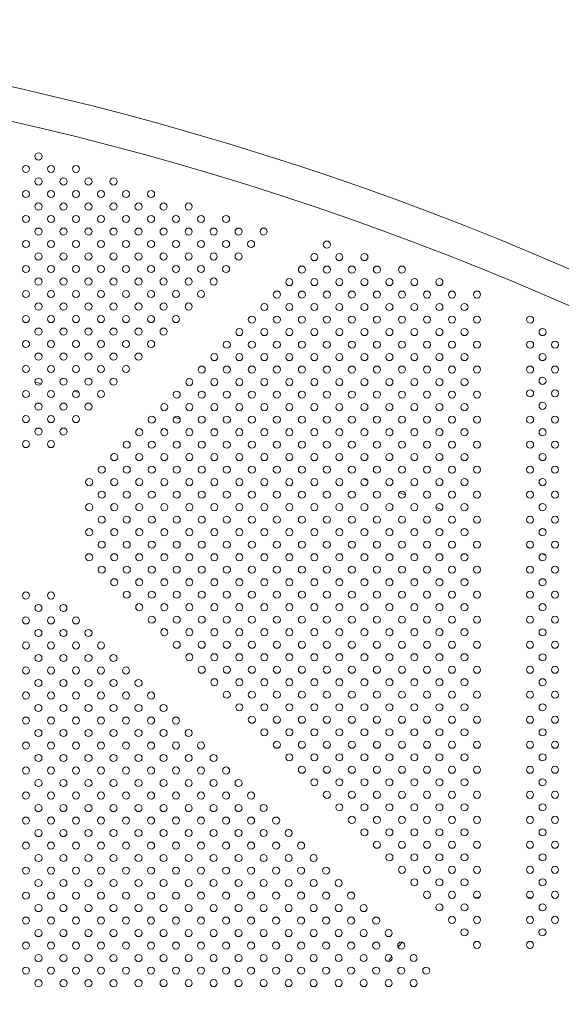
# Model space of a CAD drawing. Units: inches. Extents: x 71 to 84.1, y 12.4 to 22.3.
# Drawn here: x 80.5 to 81.1, y 15.9 to 17 of the extents above; entities that cross this region are included whole.
import ezdxf

# ---------------------------------------------------------------- set-up
doc = ezdxf.new("R2010")
doc.units = ezdxf.units.IN
doc.header["$MEASUREMENT"] = 0
doc.layers.add('1', color=255, linetype='Continuous', lineweight=9)

msp = doc.modelspace()

# ---------------------------------------------------------------- linework, layer by layer
at = {"layer": '1'}
for centre in [(80.4723, 16.8634), (80.4581, 16.8493), (80.4864, 16.8493), (80.5147, 16.8493), (80.4723, 16.8351), (80.5006, 16.8351), (80.5288, 16.8351), (80.5571, 16.8351), (80.4581, 16.821), (80.4864, 16.821), (80.5147, 16.821), (80.543, 16.821), (80.5713, 16.821), (80.5996, 16.821), (80.4723, 16.8068), (80.5006, 16.8068), (80.5288, 16.8068), (80.5571, 16.8068), (80.5854, 16.8068), (80.6137, 16.8068), (80.642, 16.8068), (80.4581, 16.7927), (80.4864, 16.7927), (80.5147, 16.7927), (80.543, 16.7927), (80.5713, 16.7927), (80.5996, 16.7927), (80.6278, 16.7927), (80.6561, 16.7927), (80.6844, 16.7927), (80.4723, 16.7785), (80.5006, 16.7785), (80.5288, 16.7785), (80.5571, 16.7785), (80.5854, 16.7785), (80.6137, 16.7785), (80.642, 16.7785), (80.6703, 16.7785), (80.6985, 16.7785), (80.7268, 16.7785), (80.4581, 16.7644), (80.4864, 16.7644), (80.5147, 16.7644), (80.543, 16.7644), (80.5713, 16.7644), (80.5996, 16.7644), (80.6278, 16.7644), (80.6561, 16.7644), (80.6844, 16.7644), (80.7127, 16.7644), (80.7983, 16.7638), (80.4723, 16.7503), (80.5006, 16.7503), (80.5288, 16.7503), (80.5571, 16.7503), (80.5854, 16.7503), (80.6137, 16.7503), (80.642, 16.7503), (80.6703, 16.7503), (80.6985, 16.7503), (80.7842, 16.7496), (80.8125, 16.7496), (80.8408, 16.7496), (80.4581, 16.7361), (80.4864, 16.7361), (80.5147, 16.7361), (80.543, 16.7361), (80.5713, 16.7361), (80.5996, 16.7361), (80.6278, 16.7361), (80.6561, 16.7361), (80.6844, 16.7361), (80.7701, 16.7355), (80.7983, 16.7355), (80.8266, 16.7355), (80.8549, 16.7355), (80.8832, 16.7355), (80.4723, 16.722), (80.5006, 16.722), (80.5288, 16.722), (80.5571, 16.722), (80.5854, 16.722), (80.6137, 16.722), (80.642, 16.722), (80.6703, 16.722), (80.7559, 16.7213), (80.7842, 16.7213), (80.8125, 16.7213), (80.8408, 16.7213), (80.8691, 16.7213), (80.8973, 16.7213), (80.9256, 16.7213), (80.4581, 16.7078), (80.4864, 16.7078), (80.5147, 16.7078), (80.543, 16.7078), (80.5713, 16.7078), (80.5996, 16.7078), (80.6278, 16.7078), (80.6561, 16.7078), (80.7418, 16.7072), (80.7701, 16.7072), (80.7983, 16.7072), (80.8266, 16.7072), (80.8549, 16.7072), (80.8832, 16.7072), (80.9115, 16.7072), (80.9398, 16.7072), (80.9681, 16.7072), (80.4723, 16.6937), (80.5006, 16.6937), (80.5288, 16.6937), (80.5571, 16.6937), (80.5854, 16.6937), (80.6137, 16.6937), (80.642, 16.6937), (80.7276, 16.6931), (80.7559, 16.6931), (80.7842, 16.6931), (80.8125, 16.6931), (80.8408, 16.6931), (80.8691, 16.6931), (80.8973, 16.6931), (80.9256, 16.6931), (80.9539, 16.6931), (80.4581, 16.6795), (80.4864, 16.6795), (80.5147, 16.6795), (80.543, 16.6795), (80.5713, 16.6795), (80.5996, 16.6795), (80.6278, 16.6795), (80.7135, 16.6789), (80.7418, 16.6789), (80.7701, 16.6789), (80.7983, 16.6789), (80.8266, 16.6789), (80.8549, 16.6789), (80.8832, 16.6789), (80.9115, 16.6789), (80.9398, 16.6789), (80.9681, 16.6789), (81.0281, 16.6789), (80.4723, 16.6654), (80.5006, 16.6654), (80.5288, 16.6654), (80.5571, 16.6654), (80.5854, 16.6654), (80.6137, 16.6654), (80.6994, 16.6648), (80.7276, 16.6648), (80.7559, 16.6648), (80.7842, 16.6648), (80.8125, 16.6648), (80.8408, 16.6648), (80.8691, 16.6648), (80.8973, 16.6648), (80.9256, 16.6648), (80.9539, 16.6648), (81.0422, 16.6648), (80.4581, 16.6513), (80.4864, 16.6513), (80.5147, 16.6513), (80.543, 16.6513), (80.5713, 16.6513), (80.5996, 16.6513), (80.6852, 16.6506), (80.7135, 16.6506), (80.7418, 16.6506), (80.7701, 16.6506), (80.7983, 16.6506), (80.8266, 16.6506), (80.8549, 16.6506), (80.8832, 16.6506), (80.9115, 16.6506), (80.9398, 16.6506), (80.9681, 16.6506), (81.0281, 16.6506), (81.0563, 16.6506), (80.4723, 16.6371), (80.5006, 16.6371), (80.5288, 16.6371), (80.5571, 16.6371), (80.5854, 16.6371), (80.6711, 16.6365), (80.6994, 16.6365), (80.7276, 16.6365), (80.7559, 16.6365), (80.7842, 16.6365), (80.8125, 16.6365), (80.8408, 16.6365), (80.8691, 16.6365), (80.8973, 16.6365), (80.9256, 16.6365), (80.9539, 16.6365), (81.0422, 16.6365), (80.4581, 16.623), (80.4864, 16.623), (80.5147, 16.623), (80.543, 16.623), (80.5713, 16.623), (80.6569, 16.6224), (80.6852, 16.6224), (80.7135, 16.6224), (80.7418, 16.6224), (80.7701, 16.6224), (80.7983, 16.6224), (80.8266, 16.6224), (80.8549, 16.6224), (80.8832, 16.6224), (80.9115, 16.6224), (80.9398, 16.6224), (80.9681, 16.6224), (81.0281, 16.6224), (81.0563, 16.6224), (81.0422, 16.6097), (80.4723, 16.6088), (80.5006, 16.6088), (80.5288, 16.6088), (80.5571, 16.6088), (80.6428, 16.6082), (80.6711, 16.6082), (80.6994, 16.6082), (80.7276, 16.6082), (80.7559, 16.6082), (80.7842, 16.6082), (80.8125, 16.6082), (80.8408, 16.6082), (80.8691, 16.6082), (80.8973, 16.6082), (80.9256, 16.6082), (80.9539, 16.6082), (80.4581, 16.5947), (80.4864, 16.5947), (80.5147, 16.5947), (80.543, 16.5947), (80.6286, 16.5941), (80.6569, 16.5941), (80.6852, 16.5941), (80.7135, 16.5941), (80.7418, 16.5941), (80.7701, 16.5941), (80.7983, 16.5941), (80.8266, 16.5941), (80.8549, 16.5941), (80.8832, 16.5941), (80.9115, 16.5941), (80.9398, 16.5941), (80.9681, 16.5941), (81.0281, 16.5955), (81.0563, 16.5955), (80.4723, 16.5806), (80.5006, 16.5806), (80.5288, 16.5806), (80.6145, 16.5799), (80.6428, 16.5799), (80.6711, 16.5799), (80.6994, 16.5799), (80.7276, 16.5799), (80.7559, 16.5799), (80.7842, 16.5799), (80.8125, 16.5799), (80.8408, 16.5799), (80.8691, 16.5799), (80.8973, 16.5799), (80.9256, 16.5799), (80.9539, 16.5799), (81.0422, 16.5814), (80.4581, 16.5664), (80.4864, 16.5664), (80.5147, 16.5664), (80.6004, 16.5658), (80.6286, 16.5658), (80.6569, 16.5658), (80.6852, 16.5658), (80.7135, 16.5658), (80.7418, 16.5658), (80.7701, 16.5658), (80.7983, 16.5658), (80.8266, 16.5658), (80.8549, 16.5658), (80.8832, 16.5658), (80.9115, 16.5658), (80.9398, 16.5658), (80.9681, 16.5658), (81.0281, 16.5658), (81.0563, 16.5658), (80.4723, 16.5523), (80.5006, 16.5523), (80.5862, 16.5516), (80.6145, 16.5516), (80.6428, 16.5516), (80.6711, 16.5516), (80.6994, 16.5516), (80.7276, 16.5516), (80.7559, 16.5516), (80.7842, 16.5516), (80.8125, 16.5516), (80.8408, 16.5516), (80.8691, 16.5516), (80.8973, 16.5516), (80.9256, 16.5516), (80.9539, 16.5516), (81.0422, 16.5516), (80.4581, 16.5381), (80.4864, 16.5381), (80.5721, 16.5375), (80.6004, 16.5375), (80.6286, 16.5375), (80.6569, 16.5375), (80.6852, 16.5375), (80.7135, 16.5375), (80.7418, 16.5375), (80.7701, 16.5375), (80.7983, 16.5375), (80.8266, 16.5375), (80.8549, 16.5375), (80.8832, 16.5375), (80.9115, 16.5375), (80.9398, 16.5375), (80.9681, 16.5375), (81.0281, 16.5375), (81.0563, 16.5375), (80.5579, 16.5234), (80.5862, 16.5234), (80.6145, 16.5234), (80.6428, 16.5234), (80.6711, 16.5234), (80.6994, 16.5234), (80.7276, 16.5234), (80.7559, 16.5234), (80.7842, 16.5234), (80.8125, 16.5234), (80.8408, 16.5234), (80.8691, 16.5234), (80.8973, 16.5234), (80.9256, 16.5234), (80.9539, 16.5234), (81.0422, 16.5234), (80.5438, 16.5092), (80.5721, 16.5092), (80.6004, 16.5092), (80.6286, 16.5092), (80.6569, 16.5092), (80.6852, 16.5092), (80.7135, 16.5092), (80.7418, 16.5092), (80.7701, 16.5092), (80.7983, 16.5092), (80.8266, 16.5092), (80.8549, 16.5092), (80.8832, 16.5092), (80.9115, 16.5092), (80.9398, 16.5092), (80.9681, 16.5092), (81.028, 16.5092), (81.0563, 16.5092), (80.5296, 16.4951), (80.5579, 16.4951), (80.5862, 16.4951), (80.6145, 16.4951), (80.6428, 16.4951), (80.6711, 16.4951), (80.6994, 16.4951), (80.7276, 16.4951), (80.7559, 16.4951), (80.7842, 16.4951), (80.8125, 16.4951), (80.8408, 16.4951), (80.8691, 16.4951), (80.8973, 16.4951), (80.9256, 16.4951), (80.9539, 16.4951), (81.0422, 16.4951), (80.5438, 16.4809), (80.5721, 16.4809), (80.6004, 16.4809), (80.6286, 16.4809), (80.6569, 16.4809), (80.6852, 16.4809), (80.7135, 16.4809), (80.7418, 16.4809), (80.7701, 16.4809), (80.7983, 16.4809), (80.8266, 16.4809), (80.8549, 16.4809), (80.8832, 16.4809), (80.9115, 16.4809), (80.9398, 16.4809), (80.9681, 16.4809), (81.028, 16.4809), (81.0563, 16.4809), (80.5296, 16.4668), (80.5579, 16.4668), (80.5862, 16.4668), (80.6145, 16.4668), (80.6428, 16.4668), (80.6711, 16.4668), (80.6994, 16.4668), (80.7276, 16.4668), (80.7559, 16.4668), (80.7842, 16.4668), (80.8125, 16.4668), (80.8408, 16.4668), (80.8691, 16.4668), (80.8973, 16.4668), (80.9256, 16.4668), (80.9539, 16.4668), (81.0422, 16.4668), (80.5438, 16.4526), (80.5721, 16.4526), (80.6004, 16.4526), (80.6286, 16.4526), (80.6569, 16.4526), (80.6852, 16.4526), (80.7135, 16.4526), (80.7418, 16.4526), (80.7701, 16.4526), (80.7983, 16.4526), (80.8266, 16.4526), (80.8549, 16.4526), (80.8832, 16.4526), (80.9115, 16.4526), (80.9398, 16.4526), (80.9681, 16.4526), (81.028, 16.4526), (81.0563, 16.4526), (80.5296, 16.4385), (80.5579, 16.4385), (80.5862, 16.4385), (80.6145, 16.4385), (80.6428, 16.4385), (80.6711, 16.4385), (80.6994, 16.4385), (80.7276, 16.4385), (80.7559, 16.4385), (80.7842, 16.4385), (80.8125, 16.4385), (80.8408, 16.4385), (80.8691, 16.4385), (80.8973, 16.4385), (80.9256, 16.4385), (80.9539, 16.4385), (81.0422, 16.4385), (80.5438, 16.4244), (80.5721, 16.4244), (80.6004, 16.4244), (80.6286, 16.4244), (80.6569, 16.4244), (80.6852, 16.4244), (80.7135, 16.4244), (80.7418, 16.4244), (80.7701, 16.4244), (80.7983, 16.4244), (80.8266, 16.4244), (80.8549, 16.4244), (80.8832, 16.4244), (80.9115, 16.4244), (80.9398, 16.4244), (80.9681, 16.4244), (81.028, 16.4244), (81.0563, 16.4244), (80.5296, 16.4102), (80.5579, 16.4102), (80.5862, 16.4102), (80.6145, 16.4102), (80.6428, 16.4102), (80.6711, 16.4102), (80.6994, 16.4102), (80.7276, 16.4102), (80.7559, 16.4102), (80.7842, 16.4102), (80.8125, 16.4102), (80.8408, 16.4102), (80.8691, 16.4102), (80.8973, 16.4102), (80.9256, 16.4102), (80.9539, 16.4102), (81.0422, 16.4102), (80.5438, 16.3961), (80.5721, 16.3961), (80.6004, 16.3961), (80.6286, 16.3961), (80.6569, 16.3961), (80.6852, 16.3961), (80.7135, 16.3961), (80.7418, 16.3961), (80.7701, 16.3961), (80.7983, 16.3961), (80.8266, 16.3961), (80.8549, 16.3961), (80.8832, 16.3961), (80.9115, 16.3961), (80.9398, 16.3961), (80.9681, 16.3961), (81.028, 16.3961), (81.0563, 16.3961), (80.5579, 16.3819), (80.5862, 16.3819), (80.6145, 16.3819), (80.6428, 16.3819), (80.6711, 16.3819), (80.6994, 16.3819), (80.7276, 16.3819), (80.7559, 16.3819), (80.7842, 16.3819), (80.8125, 16.3819), (80.8408, 16.3819), (80.8691, 16.3819), (80.8973, 16.3819), (80.9256, 16.3819), (80.9539, 16.3819), (81.0422, 16.3819), (80.4581, 16.3669), (80.4864, 16.3669), (80.5721, 16.3678), (80.6004, 16.3678), (80.6286, 16.3678), (80.6569, 16.3678), (80.6852, 16.3678), (80.7135, 16.3678), (80.7418, 16.3678), (80.7701, 16.3678), (80.7983, 16.3678), (80.8266, 16.3678), (80.8549, 16.3678), (80.8832, 16.3678), (80.9115, 16.3678), (80.9398, 16.3678), (80.9681, 16.3678), (81.028, 16.3678), (81.0563, 16.3678), (80.5862, 16.3537), (80.6145, 16.3537), (80.6428, 16.3537), (80.6711, 16.3537), (80.6994, 16.3537), (80.7276, 16.3537), (80.7559, 16.3537), (80.7842, 16.3537), (80.8125, 16.3537), (80.8408, 16.3537), (80.8691, 16.3537), (80.8973, 16.3537), (80.9256, 16.3537), (80.9539, 16.3537), (81.0422, 16.3537), (80.4722, 16.3528), (80.5005, 16.3528), (80.4581, 16.3387), (80.4864, 16.3387), (80.5147, 16.3387), (80.6004, 16.3395), (80.6286, 16.3395), (80.6569, 16.3395), (80.6852, 16.3395), (80.7135, 16.3395), (80.7418, 16.3395), (80.7701, 16.3395), (80.7983, 16.3395), (80.8266, 16.3395), (80.8549, 16.3395), (80.8832, 16.3395), (80.9115, 16.3395), (80.9398, 16.3395), (80.9681, 16.3395), (81.028, 16.3395), (81.0563, 16.3395), (80.4722, 16.3245), (80.5005, 16.3245), (80.5288, 16.3245), (80.6145, 16.3254), (80.6428, 16.3254), (80.6711, 16.3254), (80.6994, 16.3254), (80.7276, 16.3254), (80.7559, 16.3254), (80.7842, 16.3254), (80.8125, 16.3254), (80.8408, 16.3254), (80.8691, 16.3254), (80.8973, 16.3254), (80.9256, 16.3254), (80.9539, 16.3254), (81.0422, 16.3253), (80.4581, 16.3104), (80.4864, 16.3104), (80.5147, 16.3104), (80.5429, 16.3104), (80.6286, 16.3112), (80.6569, 16.3112), (80.6852, 16.3112), (80.7135, 16.3112), (80.7418, 16.3112), (80.7701, 16.3112), (80.7983, 16.3112), (80.8266, 16.3112), (80.8549, 16.3112), (80.8832, 16.3112), (80.9115, 16.3112), (80.9398, 16.3112), (80.9681, 16.3112), (81.028, 16.3112), (81.0563, 16.3112), (80.4722, 16.2962), (80.5005, 16.2962), (80.5288, 16.2962), (80.5571, 16.2962), (80.6428, 16.2971), (80.6711, 16.2971), (80.6994, 16.2971), (80.7276, 16.2971), (80.7559, 16.2971), (80.7842, 16.2971), (80.8125, 16.2971), (80.8408, 16.2971), (80.8691, 16.2971), (80.8973, 16.2971), (80.9256, 16.2971), (80.9539, 16.2971), (81.0422, 16.297), (80.4581, 16.2821), (80.4864, 16.2821), (80.5147, 16.2821), (80.543, 16.2821), (80.5713, 16.2821), (80.6569, 16.2829), (80.6852, 16.2829), (80.7135, 16.2829), (80.7418, 16.2829), (80.7701, 16.2829), (80.7983, 16.2829), (80.8266, 16.2829), (80.8549, 16.2829), (80.8832, 16.2829), (80.9115, 16.2829), (80.9398, 16.2829), (80.9681, 16.2829), (81.028, 16.2829), (81.0563, 16.2829), (80.4722, 16.268), (80.5005, 16.268), (80.5288, 16.268), (80.5571, 16.268), (80.5854, 16.268), (80.6711, 16.2688), (80.6994, 16.2688), (80.7276, 16.2688), (80.7559, 16.2688), (80.7842, 16.2688), (80.8125, 16.2688), (80.8408, 16.2688), (80.8691, 16.2688), (80.8973, 16.2688), (80.9256, 16.2688), (80.9539, 16.2688), (81.0422, 16.2688), (80.4581, 16.2538), (80.4864, 16.2538), (80.5147, 16.2538), (80.543, 16.2538), (80.5713, 16.2538), (80.5996, 16.2538), (80.6852, 16.2547), (80.7135, 16.2547), (80.7418, 16.2547), (80.7701, 16.2547), (80.7983, 16.2547), (80.8266, 16.2547), (80.8549, 16.2547), (80.8832, 16.2547), (80.9115, 16.2547), (80.9398, 16.2547), (80.9681, 16.2547), (81.028, 16.2547), (81.0563, 16.2547), (80.4722, 16.2397), (80.5005, 16.2397), (80.5288, 16.2397), (80.5571, 16.2397), (80.5854, 16.2397), (80.6137, 16.2397), (80.6994, 16.2405), (80.7276, 16.2405), (80.7559, 16.2405), (80.7842, 16.2405), (80.8125, 16.2405), (80.8408, 16.2405), (80.8691, 16.2405), (80.8973, 16.2405), (80.9256, 16.2405), (80.9539, 16.2405), (81.0422, 16.2405), (80.4581, 16.2255), (80.4864, 16.2255), (80.5147, 16.2255), (80.543, 16.2255), (80.5713, 16.2255), (80.5996, 16.2255), (80.6278, 16.2255), (80.7135, 16.2264), (80.7418, 16.2264), (80.7701, 16.2264), (80.7983, 16.2264), (80.8266, 16.2264), (80.8549, 16.2264), (80.8832, 16.2264), (80.9115, 16.2264), (80.9398, 16.2264), (80.9681, 16.2264), (81.028, 16.2264), (81.0563, 16.2264), (80.4722, 16.2114), (80.5005, 16.2114), (80.5288, 16.2114), (80.5571, 16.2114), (80.5854, 16.2114), (80.6137, 16.2114), (80.642, 16.2114), (80.7276, 16.2122), (80.7559, 16.2122), (80.7842, 16.2122), (80.8125, 16.2122), (80.8408, 16.2122), (80.8691, 16.2122), (80.8973, 16.2122), (80.9256, 16.2122), (80.9539, 16.2122), (81.0422, 16.2122), (80.4581, 16.1972), (80.4864, 16.1972), (80.5147, 16.1972), (80.543, 16.1972), (80.5713, 16.1972), (80.5996, 16.1972), (80.6278, 16.1973), (80.6561, 16.1973), (80.7418, 16.1981), (80.7701, 16.1981), (80.7983, 16.1981), (80.8266, 16.1981), (80.8549, 16.1981), (80.8832, 16.1981), (80.9115, 16.1981), (80.9398, 16.1981), (80.9681, 16.1981), (81.028, 16.1981), (81.0563, 16.1981), (80.4722, 16.1831), (80.5005, 16.1831), (80.5288, 16.1831), (80.5571, 16.1831), (80.5854, 16.1831), (80.6137, 16.1831), (80.642, 16.1831), (80.6702, 16.1831), (80.7559, 16.1839), (80.7842, 16.1839), (80.8125, 16.1839), (80.8408, 16.1839), (80.8691, 16.1839), (80.8973, 16.1839), (80.9256, 16.1839), (80.9539, 16.1839), (81.0422, 16.1839), (80.4581, 16.169), (80.4864, 16.169), (80.5147, 16.169), (80.543, 16.169), (80.5713, 16.169), (80.5996, 16.169), (80.6278, 16.169), (80.6561, 16.169), (80.6844, 16.169), (80.7701, 16.1698), (80.7983, 16.1698), (80.8266, 16.1698), (80.8549, 16.1698), (80.8832, 16.1698), (80.9115, 16.1698), (80.9398, 16.1698), (80.9681, 16.1698), (81.028, 16.1698), (81.0563, 16.1698), (80.4723, 16.1548), (80.5005, 16.1548), (80.5288, 16.1548), (80.5571, 16.1548), (80.5854, 16.1548), (80.6137, 16.1548), (80.642, 16.1548), (80.6702, 16.1548), (80.6985, 16.1548), (80.7842, 16.1557), (80.8125, 16.1557), (80.8408, 16.1557), (80.8691, 16.1557), (80.8973, 16.1557), (80.9256, 16.1557), (80.9539, 16.1557), (81.0422, 16.1557), (80.7983, 16.1415), (80.8266, 16.1415), (80.8549, 16.1415), (80.8832, 16.1415), (80.9115, 16.1415), (80.9398, 16.1415), (80.9681, 16.1415), (81.028, 16.1415), (81.0563, 16.1415), (80.4581, 16.1407), (80.4864, 16.1407), (80.5147, 16.1407), (80.543, 16.1407), (80.5713, 16.1407), (80.5996, 16.1407), (80.6278, 16.1407), (80.6561, 16.1407), (80.6844, 16.1407), (80.7127, 16.1407), (80.4723, 16.1265), (80.5005, 16.1265), (80.5288, 16.1265), (80.5571, 16.1265), (80.5854, 16.1265), (80.6137, 16.1265), (80.642, 16.1265), (80.6702, 16.1265), (80.6985, 16.1265), (80.7268, 16.1266), (80.8125, 16.1274), (80.8408, 16.1274), (80.8691, 16.1274), (80.8973, 16.1274), (80.9256, 16.1274), (80.9539, 16.1274), (81.0422, 16.1274), (80.4581, 16.1124), (80.4864, 16.1124), (80.5147, 16.1124), (80.543, 16.1124), (80.5713, 16.1124), (80.5996, 16.1124), (80.6278, 16.1124), (80.6561, 16.1124), (80.6844, 16.1124), (80.7127, 16.1124), (80.741, 16.1124), (80.8266, 16.1132), (80.8549, 16.1132), (80.8832, 16.1132), (80.9115, 16.1132), (80.9398, 16.1132), (80.9681, 16.1132), (81.028, 16.1132), (81.0563, 16.1132), (80.4723, 16.0982), (80.5005, 16.0982), (80.5288, 16.0983), (80.5571, 16.0983), (80.5854, 16.0983), (80.6137, 16.0983), (80.642, 16.0983), (80.6702, 16.0983), (80.6985, 16.0983), (80.7268, 16.0983), (80.7551, 16.0983), (80.8408, 16.0991), (80.8691, 16.0991), (80.8973, 16.0991), (80.9256, 16.0991), (80.9539, 16.0991), (81.0422, 16.0991), (80.4581, 16.0841), (80.4864, 16.0841), (80.5147, 16.0841), (80.543, 16.0841), (80.5713, 16.0841), (80.5996, 16.0841), (80.6278, 16.0841), (80.6561, 16.0841), (80.6844, 16.0841), (80.7127, 16.0841), (80.741, 16.0841), (80.7692, 16.0841), (80.8549, 16.085), (80.8832, 16.085), (80.9115, 16.085), (80.9398, 16.085), (80.9681, 16.085), (81.028, 16.085), (81.0563, 16.085), (80.4723, 16.07), (80.5005, 16.07), (80.5288, 16.07), (80.5571, 16.07), (80.5854, 16.07), (80.6137, 16.07), (80.642, 16.07), (80.6702, 16.07), (80.6985, 16.07), (80.7268, 16.07), (80.7551, 16.07), (80.7834, 16.07), (80.8691, 16.0708), (80.8973, 16.0708), (80.9256, 16.0708), (80.9539, 16.0708), (81.0422, 16.0708), (80.4581, 16.0558), (80.4864, 16.0558), (80.5147, 16.0558), (80.543, 16.0558), (80.5713, 16.0558), (80.5996, 16.0558), (80.6278, 16.0558), (80.6561, 16.0558), (80.6844, 16.0558), (80.7127, 16.0558), (80.741, 16.0558), (80.7692, 16.0558), (80.7975, 16.0558), (80.8832, 16.0567), (80.9115, 16.0567), (80.9398, 16.0567), (80.9681, 16.0567), (81.028, 16.0567), (81.0563, 16.0567), (80.4723, 16.0417), (80.5005, 16.0417), (80.5288, 16.0417), (80.5571, 16.0417), (80.5854, 16.0417), (80.6137, 16.0417), (80.642, 16.0417), (80.6702, 16.0417), (80.6985, 16.0417), (80.7268, 16.0417), (80.7551, 16.0417), (80.7834, 16.0417), (80.8117, 16.0417), (80.8973, 16.0425), (80.9256, 16.0425), (80.9539, 16.0425), (81.0422, 16.0425), (80.4581, 16.0275), (80.4864, 16.0275), (80.5147, 16.0275), (80.543, 16.0275), (80.5713, 16.0275), (80.5996, 16.0275), (80.6278, 16.0275), (80.6561, 16.0276), (80.6844, 16.0276), (80.7127, 16.0276), (80.741, 16.0276), (80.7692, 16.0276), (80.7975, 16.0276), (80.8258, 16.0276), (80.9115, 16.0284), (80.9398, 16.0284), (80.9681, 16.0284), (81.028, 16.0284), (81.0563, 16.0284), (80.4723, 16.0134), (80.5005, 16.0134), (80.5288, 16.0134), (80.5571, 16.0134), (80.5854, 16.0134), (80.6137, 16.0134), (80.642, 16.0134), (80.6703, 16.0134), (80.6985, 16.0134), (80.7268, 16.0134), (80.7551, 16.0134), (80.7834, 16.0134), (80.8117, 16.0134), (80.84, 16.0134), (80.9256, 16.0142), (80.9539, 16.0142), (81.0422, 16.0142), (80.4581, 15.9993), (80.4864, 15.9993), (80.5147, 15.9993), (80.543, 15.9993), (80.5713, 15.9993), (80.5995, 15.9993), (80.6278, 15.9993), (80.6561, 15.9993), (80.6844, 15.9993), (80.7127, 15.9993), (80.741, 15.9993), (80.7692, 15.9993), (80.7975, 15.9993), (80.8258, 15.9993), (80.8541, 15.9993), (80.9398, 16.0001), (80.9681, 16.0001), (81.028, 16.0001), (81.0563, 16.0001), (80.9539, 15.986), (81.0421, 15.986), (80.4723, 15.9851), (80.5005, 15.9851), (80.5288, 15.9851), (80.5571, 15.9851), (80.5854, 15.9851), (80.6137, 15.9851), (80.642, 15.9851), (80.6703, 15.9851), (80.6985, 15.9851), (80.7268, 15.9851), (80.7551, 15.9851), (80.7834, 15.9851), (80.8117, 15.9851), (80.84, 15.9851), (80.8682, 15.9851), (80.4581, 15.971), (80.4864, 15.971), (80.5147, 15.971), (80.543, 15.971), (80.5713, 15.971), (80.5995, 15.971), (80.6278, 15.971), (80.6561, 15.971), (80.6844, 15.971), (80.7127, 15.971), (80.741, 15.971), (80.7693, 15.971), (80.7975, 15.971), (80.8258, 15.971), (80.8541, 15.971), (80.8824, 15.971), (80.9681, 15.9718), (81.028, 15.9718), (80.4723, 15.9568), (80.5006, 15.9568), (80.5288, 15.9568), (80.5571, 15.9568), (80.5854, 15.9568), (80.6137, 15.9568), (80.642, 15.9568), (80.6703, 15.9568), (80.6985, 15.9568), (80.7268, 15.9568), (80.7551, 15.9568), (80.7834, 15.9568), (80.8117, 15.9569), (80.84, 15.9569), (80.8682, 15.9569), (80.8965, 15.9569), (80.4581, 15.9427), (80.4864, 15.9427), (80.5147, 15.9427), (80.543, 15.9427), (80.5713, 15.9427), (80.5995, 15.9427), (80.6278, 15.9427), (80.6561, 15.9427), (80.6844, 15.9427), (80.7127, 15.9427), (80.741, 15.9427), (80.7693, 15.9427), (80.7975, 15.9427), (80.8258, 15.9427), (80.8541, 15.9427), (80.8824, 15.9427), (80.9107, 15.9427), (80.4723, 15.9285), (80.5006, 15.9285), (80.5288, 15.9285), (80.5571, 15.9285), (80.5854, 15.9285), (80.6137, 15.9286), (80.642, 15.9286), (80.6703, 15.9286), (80.6985, 15.9286), (80.7268, 15.9286), (80.7551, 15.9286), (80.7834, 15.9286), (80.8117, 15.9286), (80.84, 15.9286), (80.8682, 15.9286), (80.8965, 15.9286)]:
    msp.add_circle(centre, 0.004, dxfattribs=at)
for centre, radius, start, end in [((79.6747, 13.5269), 3.5005, 43.4034, 85.8136), ((79.6747, 13.5269), 3.4624, 43.3706, 85.9687), ((79.8743, 13.9039), 2.7686, 77.4585, 77.6098), ((79.8743, 13.9039), 2.7686, 76.5511, 76.6744), ((79.8743, 13.9039), 2.7686, 74.1052, 74.2506), ((79.8743, 13.9039), 2.7686, 73.2157, 73.2885), ((79.8743, 13.9039), 2.7686, 69.492, 69.5981), ((79.8743, 13.9039), 2.7686, 68.5403, 68.6991), ((79.8743, 13.9039), 2.7686, 67.6194, 67.7725), ((79.8743, 13.9039), 2.7686, 65.359, 65.449), ((79.8743, 13.9039), 2.7686, 64.9776, 65.0536), ((80.9982, 15.8783), 0.15, 100.4056, 102.3465), ((80.9982, 15.8783), 0.15, 77.7734, 79.7884), ((80.9982, 15.8783), 0.15, 139.9414, 142.7454), ((80.9982, 15.8783), 0.15, 147.5233, 150.2043)]:
    msp.add_arc(centre, radius, start, end, dxfattribs=at)

doc.saveas('drawing.dxf')
